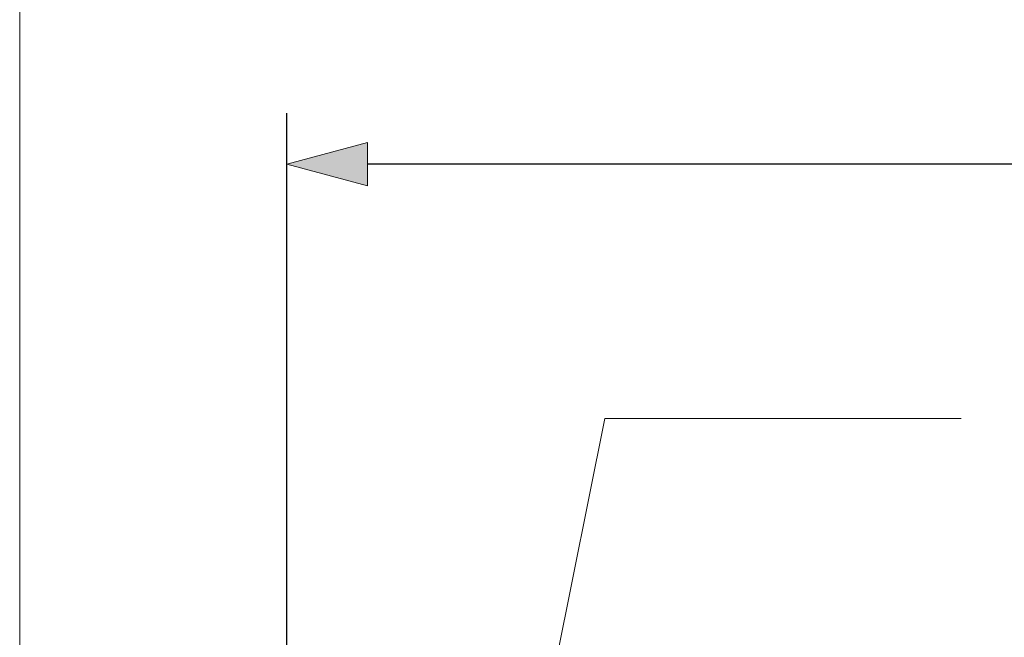
# Model space of a CAD drawing. Units: millimetres. Extents: x -95 to 95, y -140 to 140.
# Drawn here: x -95 to -56, y 91 to 116 of the extents above; entities that cross this region are included whole.
import ezdxf

# ---------------------------------------------------------------- set-up
doc = ezdxf.new("R2010")
doc.units = ezdxf.units.MM
doc.header["$LTSCALE"] = 5.08
doc.header["$PDMODE"] = 1
doc.header["$PDSIZE"] = -2
doc.layers.add('レイヤ-1', color=7, linetype='Continuous')
doc.styles.add('ヒラギノ角ゴ Pro W3', font='txt', dxfattribs={"bigfont": '\x83q\x83\x89\x83M\x83m\x8ap\x83S Pro W3'})
doc.dimstyles.new('JIS', dxfattribs={"dimtxt": 3.24528, "dimasz": 3.175, "dimexe": 2, "dimexo": 0, "dimgap": 1, "dimtad": 1, "dimdec": 1, "dimdsep": 46, "dimtxsty": 'ヒラギノ角ゴ Pro W3', "dimblk": 'VW_FILLEDARROW', "dimblk1": 'VW_FILLEDARROW', "dimblk2": 'VW_FILLEDARROW', "dimcen": 0, "dimazin": 0, "dimtfac": 1, "dimtdec": 1, "dimtix": 1, "dimtofl": 0, "dimtmove": 0, "dimatfit": 0, "dimldrblk": 'VW_FILLEDARROW', "dimfxl": 1, "dimfrac": 2, "dimtolj": 1, "dimarcsym": 0})

# ---------------------------------------------------------------- blocks, each defined once
blk = doc.blocks.new('VW_FILLEDARROW')
at = {"linetype": 'Continuous', "lineweight": 0}
blk.add_hatch(color=0, dxfattribs=at).paths.add_polyline_path([(-1, 0.268), (0, 0), (-1, -0.268)])
at = {"color": 0, "linetype": 'Continuous', "lineweight": 5, "flags": 128}
blk.add_lwpolyline([(-1, 0.268), (0, 0), (-1, -0.268)], close=True, dxfattribs=at)
blk = doc.blocks.new('*D3')
at = {"layer": 'Defpoints', "color": 0}
for p in [(-84.5, 110), (-84.5, 86), (84.5, 86)]:
    blk.add_point(p, dxfattribs=at)
at = {"layer": 'レイヤ-1', "color": 0, "linetype": 'Continuous', "lineweight": -2}
for p, q in [((-84.5, 86), (-84.5, 112)), ((84.5, 86), (84.5, 112)), ((81.325, 110), (-81.325, 110))]:
    blk.add_line(p, q, dxfattribs=at)
at = {"layer": 'レイヤ-1', "color": 0, "lineweight": -2, "xscale": 3.175, "yscale": 3.175, "zscale": 3.175, "rotation": 180}
blk.add_blockref('VW_FILLEDARROW', (-84.5, 110), dxfattribs=at)
at = {"layer": 'レイヤ-1', "color": 0, "lineweight": -2, "xscale": 3.175, "yscale": 3.175, "zscale": 3.175}
blk.add_blockref('VW_FILLEDARROW', (84.5, 110), dxfattribs=at)
at = {"layer": 'レイヤ-1', "color": 0, "lineweight": 20, "insert": (0, 112.623), "char_height": 3.2453, "attachment_point": 5, "style": 'ヒラギノ角ゴ Pro W3'}
blk.add_mtext('\\A1;169', dxfattribs=at)

msp = doc.modelspace()

# ---------------------------------------------------------------- linework, layer by layer
at = {"layer": 'レイヤ-1', "color": 7, "linetype": 'Continuous', "lineweight": 20}
for p, q in [((-77.462, 72.899), (-72, 100)), ((-72, 100), (-58, 100))]:
    msp.add_line(p, q, dxfattribs=at)
at = {"layer": 'レイヤ-1', "color": 7, "linetype": 'Continuous', "lineweight": 20, "flags": 128}
msp.add_lwpolyline([(-95, 139.971), (95, 139.971), (95, -140.029), (-95, -140.029)], close=True, dxfattribs=at)

# ---------------------------------------------------------------- dimensions: what is measured, and where the dimension line sits
at = {"layer": 'レイヤ-1', "color": 7, "linetype": 'Continuous', "lineweight": 20}
dim = msp.add_linear_dim(base=(-84.5, 110), p1=(84.5, 86), p2=(-84.5, 86), dimstyle='JIS', override={"dimpost": '<>', "dimtxsty": 'ヒラギノ角ゴ Pro W3', "dimtmove": 2}, dxfattribs=at)
dim.commit()
dim.dimension.update_dxf_attribs({"geometry": '*D3', "text_midpoint": (0, 112.623)})

doc.saveas('drawing.dxf')
